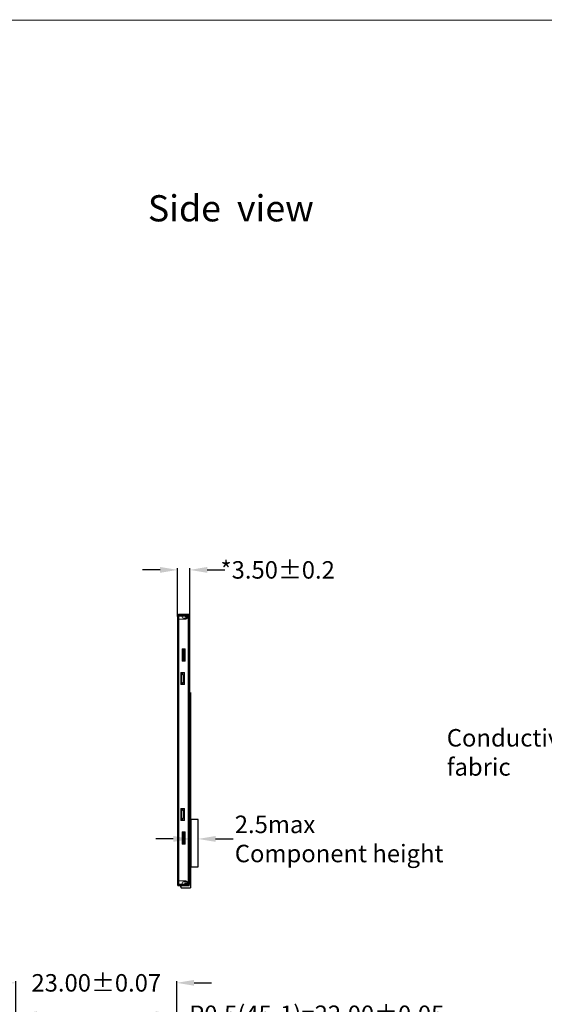
# Model space of a CAD drawing. Units: millimetres. Extents: x 3238 to 7415, y -3790 to -1650.
# Drawn here: x 3486 to 3636, y -1931 to -1650 of the extents above; entities that cross this region are included whole.
import ezdxf

# ---------------------------------------------------------------- set-up
doc = ezdxf.new("R2010")
doc.units = ezdxf.units.MM
doc.header["$PDMODE"] = 34
for name, color, linetype in [('bl', 7, 'Continuous'), ('DIM', 3, 'Continuous'), ('FPC', 40, 'Continuous')]:
    doc.layers.add(name, color=color, linetype=linetype)
doc.styles.get("Standard").update_dxf_attribs({"font": 'arial.ttf', "height": 5})
doc.dimstyles.new('STANDARD$0', dxfattribs={"dimtxt": 5, "dimasz": 5, "dimexe": 0.5, "dimexo": 0.1, "dimgap": 0.5, "dimtad": 0, "dimzin": 1, "dimdsep": 46, "dimtxsty": 'Standard', "dimcen": 0.09, "dimclrd": 256, "dimclre": 256, "dimclrt": 256, "dimadec": 0, "dimazin": 2, "dimtfac": 1, "dimtofl": 0, "dimtmove": 0, "dimatfit": 3, "dimfxl": 1, "dimtolj": 1, "dimlwd": -1, "dimlwe": -1, "dimarcsym": 0})

# ---------------------------------------------------------------- blocks, each defined once
blk = doc.blocks.new('A$C0BB32EA6')
at = {"layer": 'DIM', "color": 5, "linetype": 'Continuous', "lineweight": 20}
for p, q in [((-1.85, 11.45), (1.3, 11.45)), ((-1.85, 11.25), (-1.85, 11.45)), ((0.35, 11.7), (-0.15, 11.45)), ((0.55, 11.7), (0.35, 11.7)), ((0.55, 11.45), (0.55, 11.7)), ((0.8, 10.55), (0.8, 11.45)), ((-1.85, 11.25), (0.8, 11.25)), ((-1.85, 9.95), (-1.85, -64.35)), ((0.5, 10.25), (-1.55, 10.25)), ((1.6, -65.55), (1.6, 11.15)), ((-0.55, 1.75), (0.28, 1.75)), ((-0.55, -1.75), (-0.55, 1.75)), ((0.28, 1.75), (0.28, -1.75)), ((-0.55, -1.75), (0.28, -1.75)), ((-0.7, -5.26), (0, -5.26)), ((-0.7, -5.26), (-0.7, -8.26)), ((-0.2, -5.76), (-0.7, -5.26)), ((0, -5.26), (0, -8.26)), ((-0.2, -7.76), (-0.7, -8.26)), ((-0.7, -8.26), (0, -8.26)), ((-0.2, -5.76), (0, -5.76)), ((-0.2, -5.76), (-0.2, -7.76)), ((-0.2, -7.76), (0, -7.76)), ((-0.7, -47.15), (-0.7, -44.15)), ((-0.7, -44.15), (0, -44.15)), ((-0.2, -44.65), (-0.7, -44.15)), ((-0.2, -46.65), (-0.2, -44.65)), ((-0.2, -44.65), (0, -44.65)), ((0, -47.15), (0, -44.15)), ((-0.2, -46.65), (-0.7, -47.15)), ((-0.7, -47.15), (0, -47.15)), ((-0.2, -46.65), (0, -46.65)), ((-0.55, -50.65), (0.28, -50.65)), ((-0.55, -50.65), (-0.55, -54.15)), ((0.28, -54.15), (0.28, -50.65)), ((-0.55, -54.15), (0.28, -54.15)), ((0.5, -64.65), (-1.55, -64.65)), ((-1.85, -65.65), (0.8, -65.65)), ((-1.85, -65.65), (-1.85, -65.85)), ((-1.85, -65.85), (1.3, -65.85)), ((0.35, -66.1), (-0.15, -65.85)), ((0.55, -66.1), (0.35, -66.1)), ((0.45, -65.65), (0.65, -65.4)), ((0.55, -65.85), (0.55, -66.1)), ((0.65, -65.4), (0.8, -65.4)), ((0.8, -64.95), (0.8, -65.85))]:
    blk.add_line(p, q, dxfattribs=at)
for centre, start, end in [((1.3, 11.15), 0, 90), ((-1.55, 9.95), 90, 180), ((0.5, 10.55), 270, 0), ((-1.55, -64.35), 180, 270), ((0.5, -64.95), 0, 90), ((1.3, -65.55), 270, 0)]:
    blk.add_arc(centre, 0.3, start, end, dxfattribs=at)
blk = doc.blocks.new('6dgsdg')
at = {"layer": 'DIM', "color": 236, "linetype": 'Continuous', "lineweight": 20}
for p, q in [((1039.87, -255.08, 0), (1039.87, -177.88, 0)), ((1040.17, -177.58, 0), (1043.17, -177.58, 0)), ((1041.22, -178.48, 0), (1041.22, -177.58, 0)), ((1041.22, -177.78, 0), (1043.17, -177.78, 0)), ((1041.52, -178.78, 0), (1042.87, -178.78, 0)), ((1043.17, -177.78, 0), (1043.17, -177.58, 0)), ((1043.17, -253.88, 0), (1043.17, -179.08, 0)), ((1040.84, -194.28, 0), (1041.82, -194.28, 0)), ((1040.84, -194.28, 0), (1040.84, -197.78, 0)), ((1041.82, -194.28, 0), (1041.82, -197.78, 0)), ((1040.84, -197.78, 0), (1041.82, -197.78, 0)), ((1040.84, -233.17, 0), (1041.82, -233.17, 0)), ((1040.84, -233.17, 0), (1040.84, -236.67, 0)), ((1041.82, -233.17, 0), (1041.82, -236.67, 0)), ((1040.84, -236.67, 0), (1041.82, -236.67, 0)), ((1040.17, -255.38, 0), (1043.17, -255.38, 0)), ((1041.22, -254.48, 0), (1041.22, -255.38, 0)), ((1041.22, -255.18, 0), (1043.17, -255.18, 0)), ((1041.52, -254.18, 0), (1042.87, -254.18, 0)), ((1043.17, -255.38, 0), (1043.17, -255.18, 0))]:
    blk.add_line(p, q, dxfattribs=at)
for centre, start, end in [((1040.17, -177.88, 0), 90, 180), ((1041.52, -178.48, 0), 180, 270), ((1042.87, -179.08, 0), 0, 90.0114), ((1040.17, -255.08, 0), 180, 270), ((1041.52, -254.48, 0), 90, 180), ((1042.87, -253.88, 0), 269.9886, 360)]:
    blk.add_arc(centre, 0.3, start, end, dxfattribs=at)
blk = doc.blocks.new('*D22')
at = {"layer": 'Defpoints', "color": 0}
for p in [(3534.77, -1807.12), (3531.27, -1820.58), (3534.77, -1820.58)]:
    blk.add_point(p, dxfattribs=at)
at = {"layer": 'DIM'}
for p, q in [((3526.27, -1807.12), (3521.27, -1807.12)), ((3531.27, -1820.48), (3531.27, -1806.62)), ((3534.77, -1820.48), (3534.77, -1806.62)), ((3539.77, -1807.12), (3544.77, -1807.12))]:
    blk.add_line(p, q, dxfattribs=at)
for points in [[(3526.27, -1807.95), (3526.27, -1806.28), (3531.27, -1807.12)], [(3539.77, -1806.28), (3539.77, -1807.95), (3534.77, -1807.12)]]:
    blk.add_solid(points, dxfattribs=at)
at = {"layer": 'DIM', "insert": (3559.91, -1807.12), "char_height": 5, "attachment_point": 5}
blk.add_mtext('\\A1;{*3.50{\\fArial|b0|i0|c134|p34;%%P}0.2}', dxfattribs=at)
blk = doc.blocks.new('*D23')
at = {"layer": 'Defpoints', "color": 0}
for p in [(3537.14, -1884.09), (3535.03, -1885.81), (3537.14, -1885.81)]:
    blk.add_point(p, dxfattribs=at)
at = {"layer": 'DIM'}
for p, q in [((3530.03, -1884.09), (3525.03, -1884.09)), ((3535.03, -1885.71), (3535.03, -1883.59)), ((3537.14, -1885.71), (3537.14, -1883.59)), ((3542.14, -1884.09), (3547.14, -1884.09))]:
    blk.add_line(p, q, dxfattribs=at)
for points in [[(3530.03, -1884.92), (3530.03, -1883.25), (3535.03, -1884.09)], [(3542.14, -1883.25), (3542.14, -1884.92), (3537.14, -1884.09)]]:
    blk.add_solid(points, dxfattribs=at)
at = {"layer": 'DIM', "insert": (3547.64, -1884.09), "char_height": 5, "attachment_point": 4}
blk.add_mtext('\\A1;{2.5max\\PComponent{\\fArial|b0|i0|c134|p34; }height}', dxfattribs=at)
blk = doc.blocks.new('*D66')
at = {"layer": 'Defpoints', "color": 0}
for p in [(3529.31, -1944.22), (3528.71, -1952.88, 0), (3529.31, -1952.88, 0)]:
    blk.add_point(p, dxfattribs=at)
at = {"layer": 'DIM'}
for p, q in [((3523.71, -1944.22), (3518.71, -1944.22)), ((3528.71, -1952.78), (3528.71, -1943.72)), ((3529.31, -1952.78), (3529.31, -1943.72)), ((3534.31, -1944.22), (3539.31, -1944.22))]:
    blk.add_line(p, q, dxfattribs=at)
for points in [[(3523.71, -1943.38), (3523.71, -1945.05), (3528.71, -1944.22)], [(3534.31, -1943.38), (3534.31, -1945.05), (3529.31, -1944.22)]]:
    blk.add_solid(points, dxfattribs=at)
at = {"layer": 'DIM', "insert": (3560.47, -1944.22), "char_height": 5, "attachment_point": 5}
blk.add_mtext('\\A1;W=0.30{\\fArial|b0|i0|c134|p34;%%P}0.05', dxfattribs=at)
blk = doc.blocks.new('*D67')
at = {"layer": 'Defpoints', "color": 0}
for p in [(3530.01, -1934.25), (3486.01, -1950.8, 0), (3530.01, -1950.8, 0)]:
    blk.add_point(p, dxfattribs=at)
at = {"layer": 'DIM'}
for p, q in [((3486.01, -1950.7), (3486.01, -1933.75)), ((3491.01, -1934.25), (3525.01, -1934.25)), ((3530.01, -1950.7), (3530.01, -1933.75)), ((3530.01, -1934.25), (3535.01, -1934.25))]:
    blk.add_line(p, q, dxfattribs=at)
for points in [[(3491.01, -1933.42), (3491.01, -1935.08), (3486.01, -1934.25)], [(3525.01, -1933.42), (3525.01, -1935.08), (3530.01, -1934.25)]]:
    blk.add_solid(points, dxfattribs=at)
at = {"layer": 'DIM', "insert": (3571.09, -1934.25), "char_height": 5, "attachment_point": 5}
blk.add_mtext('\\A1;P0.5(45-1)=22.00{\\fArial|b0|i0|c134|p34;%%P}0.05', dxfattribs=at)
blk = doc.blocks.new('*D68')
at = {"layer": 'Defpoints', "color": 0}
for p in [(3485.01, -1934.25), (3485.01, -1951.04, 0), (3486.01, -1950.8, 0)]:
    blk.add_point(p, dxfattribs=at)
at = {"layer": 'DIM'}
for p, q in [((3480.01, -1934.25), (3475.01, -1934.25)), ((3485.01, -1950.94), (3485.01, -1933.75)), ((3486.01, -1950.7), (3486.01, -1933.75)), ((3491.01, -1934.25), (3496.01, -1934.25))]:
    blk.add_line(p, q, dxfattribs=at)
for points in [[(3480.01, -1933.42), (3480.01, -1935.08), (3485.01, -1934.25)], [(3491.01, -1933.42), (3491.01, -1935.08), (3486.01, -1934.25)]]:
    blk.add_solid(points, dxfattribs=at)
at = {"layer": 'DIM', "insert": (3468.02, -1934.25), "char_height": 5, "attachment_point": 5}
blk.add_mtext('\\A1;0.50', dxfattribs=at)
blk = doc.blocks.new('*D69')
at = {"layer": 'Defpoints', "color": 0}
for p in [(3531.01, -1925.26), (3485.01, -1951.61, 0), (3531.01, -1951.61, 0)]:
    blk.add_point(p, dxfattribs=at)
at = {"layer": 'DIM'}
for p, q in [((3480.01, -1925.26), (3475.01, -1925.26)), ((3485.01, -1951.51), (3485.01, -1924.76)), ((3531.01, -1951.51), (3531.01, -1924.76)), ((3536.01, -1925.26), (3541.01, -1925.26))]:
    blk.add_line(p, q, dxfattribs=at)
for points in [[(3480.01, -1924.43), (3480.01, -1926.09), (3485.01, -1925.26)], [(3536.01, -1924.43), (3536.01, -1926.09), (3531.01, -1925.26)]]:
    blk.add_solid(points, dxfattribs=at)
at = {"layer": 'DIM', "insert": (3508.01, -1925.26), "char_height": 5, "attachment_point": 5}
blk.add_mtext('\\A1;23.00{\\fArial|b0|i0|c134|p34;%%P}0.07', dxfattribs=at)
blk = doc.blocks.new('*D70')
at = {"layer": 'Defpoints', "color": 0}
for p in [(3486.58, -1950.25, 0), (3469.62, -1957.25), (3486.71, -1957.25, 0)]:
    blk.add_point(p, dxfattribs=at)
at = {"layer": 'DIM'}
for p, q in [((3469.62, -1945.25), (3469.62, -1940.25)), ((3486.48, -1950.25), (3469.12, -1950.25)), ((3486.61, -1957.25), (3469.12, -1957.25)), ((3469.62, -1962.25), (3469.62, -1967.25))]:
    blk.add_line(p, q, dxfattribs=at)
for points in [[(3468.79, -1945.25), (3470.46, -1945.25), (3469.62, -1950.25)], [(3468.79, -1962.25), (3470.46, -1962.25), (3469.62, -1957.25)]]:
    blk.add_solid(points, dxfattribs=at)
at = {"layer": 'DIM', "insert": (3469.62, -1981.03), "char_height": 5, "attachment_point": 5, "rotation": 90}
blk.add_mtext('\\A1;3.50{\\fArial|b0|i0|c134|p34;%%P}0.5', dxfattribs=at)
blk = doc.blocks.new('*D71')
at = {"layer": 'Defpoints', "color": 0}
for p in [(3490.7, -1950.25, 0), (3456.66, -1961.25), (3493.01, -1961.25, 0)]:
    blk.add_point(p, dxfattribs=at)
at = {"layer": 'DIM'}
for p, q in [((3490.6, -1950.25), (3456.16, -1950.25)), ((3456.66, -1955.25), (3456.66, -1956.25)), ((3492.91, -1961.25), (3456.16, -1961.25)), ((3456.66, -1961.25), (3456.66, -1966.25))]:
    blk.add_line(p, q, dxfattribs=at)
for points in [[(3455.83, -1955.25), (3457.5, -1955.25), (3456.66, -1950.25)], [(3455.83, -1956.25), (3457.5, -1956.25), (3456.66, -1961.25)]]:
    blk.add_solid(points, dxfattribs=at)
at = {"layer": 'DIM', "insert": (3456.66, -1978.09), "char_height": 5, "attachment_point": 5, "rotation": 90}
blk.add_mtext('\\A1;5.5{\\fArial|b0|i0|c134|p34;%%P}0.5', dxfattribs=at)
blk = doc.blocks.new('546')
at = {"layer": 'FPC', "ltscale": 0.1}
for p, q in [((3485.01, -1969.768, 0), (3485.01, -1950.851, 0)), ((3485.61, -1950.251, 0), (3530.41, -1950.251, 0)), ((3531.01, -1976.715, 0), (3531.01, -1950.851, 0)), ((3531.01, -1957.251, 0), (3485.01, -1957.251, 0)), ((3485.01, -1961.251, 0), (3531.01, -1961.251, 0)), ((3485.01, -1969.768, 0), (3531.01, -1976.715, 0))]:
    blk.add_line(p, q, dxfattribs=at)
at = {"layer": 'FPC', "ltscale": 0.1, "elevation": 0}
blk.add_lwpolyline([(3485.71, -1952.078), (3485.01, -1952.078), (3485.01, -1952.878), (3485.71, -1952.878)], dxfattribs=at)
for points in [[(3485.71, -1952.078), (3485.71, -1951.079, -0.1305304), (3485.736, -1950.98), (3485.867, -1950.754, -0.7278072), (3486.153, -1950.755), (3486.283, -1950.98, -0.1305304), (3486.31, -1951.079), (3486.31, -1957.251), (3485.71, -1957.251), (3485.71, -1952.878)], [(3486.71, -1952.878), (3486.71, -1951.079, -0.1305304), (3486.736, -1950.98), (3486.867, -1950.754, -0.7278072), (3487.153, -1950.755), (3487.283, -1950.98, -0.1305304), (3487.31, -1951.079), (3487.31, -1957.251), (3486.71, -1957.251), (3486.71, -1952.878)], [(3487.71, -1952.878), (3487.71, -1951.079, -0.1305304), (3487.736, -1950.98), (3487.867, -1950.754, -0.7278072), (3488.153, -1950.755), (3488.283, -1950.98, -0.1305304), (3488.31, -1951.079), (3488.31, -1957.251), (3487.71, -1957.251), (3487.71, -1952.878)], [(3488.71, -1952.878), (3488.71, -1951.079, -0.1305304), (3488.736, -1950.98), (3488.867, -1950.754, -0.7278072), (3489.153, -1950.755), (3489.283, -1950.98, -0.1305304), (3489.31, -1951.079), (3489.31, -1957.251), (3488.71, -1957.251), (3488.71, -1952.878)], [(3489.71, -1952.878), (3489.71, -1951.079, -0.1305304), (3489.736, -1950.98), (3489.867, -1950.754, -0.7278072), (3490.153, -1950.755), (3490.283, -1950.98, -0.1305304), (3490.31, -1951.079), (3490.31, -1957.251), (3489.71, -1957.251), (3489.71, -1952.878)], [(3490.71, -1952.878), (3490.71, -1951.079, -0.1305304), (3490.736, -1950.98), (3490.867, -1950.754, -0.7278072), (3491.153, -1950.755), (3491.283, -1950.98, -0.1305304), (3491.31, -1951.079), (3491.31, -1957.251), (3490.71, -1957.251), (3490.71, -1952.878)], [(3491.71, -1952.878), (3491.71, -1951.079, -0.1305304), (3491.736, -1950.98), (3491.867, -1950.754, -0.7278072), (3492.153, -1950.755), (3492.283, -1950.98, -0.1305304), (3492.31, -1951.079), (3492.31, -1957.251), (3491.71, -1957.251), (3491.71, -1952.878)], [(3492.71, -1952.878), (3492.71, -1951.079, -0.1305304), (3492.736, -1950.98), (3492.867, -1950.754, -0.7278072), (3493.153, -1950.755), (3493.283, -1950.98, -0.1305304), (3493.31, -1951.079), (3493.31, -1957.251), (3492.71, -1957.251), (3492.71, -1952.878)], [(3493.71, -1952.878), (3493.71, -1951.079, -0.1305304), (3493.736, -1950.98), (3493.867, -1950.754, -0.7278072), (3494.153, -1950.755), (3494.283, -1950.98, -0.1305304), (3494.31, -1951.079), (3494.31, -1957.251), (3493.71, -1957.251), (3493.71, -1952.878)], [(3494.71, -1952.878), (3494.71, -1951.079, -0.1305304), (3494.736, -1950.98), (3494.867, -1950.754, -0.7278072), (3495.153, -1950.755), (3495.283, -1950.98, -0.1305304), (3495.31, -1951.079), (3495.31, -1957.251), (3494.71, -1957.251), (3494.71, -1952.878)], [(3495.71, -1952.878), (3495.71, -1951.079, -0.1305304), (3495.736, -1950.98), (3495.867, -1950.754, -0.7278072), (3496.153, -1950.755), (3496.283, -1950.98, -0.1305304), (3496.31, -1951.079), (3496.31, -1957.251), (3495.71, -1957.251), (3495.71, -1952.878)], [(3496.71, -1952.878), (3496.71, -1951.079, -0.1305304), (3496.736, -1950.98), (3496.867, -1950.754, -0.7278072), (3497.153, -1950.755), (3497.283, -1950.98, -0.1305304), (3497.31, -1951.079), (3497.31, -1957.251), (3496.71, -1957.251), (3496.71, -1952.878)], [(3497.71, -1952.878), (3497.71, -1951.079, -0.1305304), (3497.736, -1950.98), (3497.867, -1950.754, -0.7278072), (3498.153, -1950.755), (3498.283, -1950.98, -0.1305304), (3498.31, -1951.079), (3498.31, -1957.251), (3497.71, -1957.251), (3497.71, -1952.878)], [(3498.71, -1952.878), (3498.71, -1951.079, -0.1305304), (3498.736, -1950.98), (3498.867, -1950.754, -0.7278072), (3499.153, -1950.755), (3499.283, -1950.98, -0.1305304), (3499.31, -1951.079), (3499.31, -1957.251), (3498.71, -1957.251), (3498.71, -1952.878)], [(3499.71, -1952.878), (3499.71, -1951.079, -0.1305304), (3499.736, -1950.98), (3499.867, -1950.754, -0.7278072), (3500.153, -1950.755), (3500.283, -1950.98, -0.1305304), (3500.31, -1951.079), (3500.31, -1957.251), (3499.71, -1957.251), (3499.71, -1952.878)], [(3500.71, -1952.878), (3500.71, -1951.079, -0.1305304), (3500.736, -1950.98), (3500.867, -1950.754, -0.7278072), (3501.153, -1950.755), (3501.283, -1950.98, -0.1305304), (3501.31, -1951.079), (3501.31, -1957.251), (3500.71, -1957.251), (3500.71, -1952.878)], [(3501.71, -1952.878), (3501.71, -1951.079, -0.1305304), (3501.736, -1950.98), (3501.867, -1950.754, -0.7278072), (3502.153, -1950.755), (3502.283, -1950.98, -0.1305304), (3502.31, -1951.079), (3502.31, -1957.251), (3501.71, -1957.251), (3501.71, -1952.878)], [(3502.71, -1952.878), (3502.71, -1951.079, -0.1305304), (3502.736, -1950.98), (3502.867, -1950.754, -0.7278072), (3503.153, -1950.755), (3503.283, -1950.98, -0.1305304), (3503.31, -1951.079), (3503.31, -1957.251), (3502.71, -1957.251), (3502.71, -1952.878)], [(3503.71, -1952.878), (3503.71, -1951.079, -0.1305304), (3503.736, -1950.98), (3503.867, -1950.754, -0.7278072), (3504.153, -1950.755), (3504.283, -1950.98, -0.1305304), (3504.31, -1951.079), (3504.31, -1957.251), (3503.71, -1957.251), (3503.71, -1952.878)], [(3504.71, -1952.878), (3504.71, -1951.079, -0.1305304), (3504.736, -1950.98), (3504.867, -1950.754, -0.7278072), (3505.153, -1950.755), (3505.283, -1950.98, -0.1305304), (3505.31, -1951.079), (3505.31, -1957.251), (3504.71, -1957.251), (3504.71, -1952.878)], [(3505.71, -1952.878), (3505.71, -1951.079, -0.1305304), (3505.736, -1950.98), (3505.867, -1950.754, -0.7278072), (3506.153, -1950.755), (3506.283, -1950.98, -0.1305304), (3506.31, -1951.079), (3506.31, -1957.251), (3505.71, -1957.251), (3505.71, -1952.878)], [(3506.71, -1952.878), (3506.71, -1951.079, -0.1305304), (3506.736, -1950.98), (3506.867, -1950.754, -0.7278072), (3507.153, -1950.755), (3507.283, -1950.98, -0.1305304), (3507.31, -1951.079), (3507.31, -1957.251), (3506.71, -1957.251), (3506.71, -1952.878)], [(3507.71, -1952.878), (3507.71, -1951.079, -0.1305304), (3507.736, -1950.98), (3507.867, -1950.754, -0.7278072), (3508.153, -1950.755), (3508.283, -1950.98, -0.1305304), (3508.31, -1951.079), (3508.31, -1957.251), (3507.71, -1957.251), (3507.71, -1952.878)], [(3508.71, -1952.878), (3508.71, -1951.079, -0.1305304), (3508.736, -1950.98), (3508.867, -1950.754, -0.7278072), (3509.153, -1950.755), (3509.283, -1950.98, -0.1305304), (3509.31, -1951.079), (3509.31, -1957.251), (3508.71, -1957.251), (3508.71, -1952.878)], [(3509.71, -1952.878), (3509.71, -1951.079, -0.1305304), (3509.736, -1950.98), (3509.867, -1950.754, -0.7278072), (3510.153, -1950.755), (3510.283, -1950.98, -0.1305304), (3510.31, -1951.079), (3510.31, -1957.251), (3509.71, -1957.251), (3509.71, -1952.878)], [(3510.71, -1952.878), (3510.71, -1951.079, -0.1305304), (3510.736, -1950.98), (3510.867, -1950.754, -0.7278072), (3511.153, -1950.755), (3511.283, -1950.98, -0.1305304), (3511.31, -1951.079), (3511.31, -1957.251), (3510.71, -1957.251), (3510.71, -1952.878)], [(3511.71, -1952.878), (3511.71, -1951.079, -0.1305304), (3511.736, -1950.98), (3511.867, -1950.754, -0.7278072), (3512.153, -1950.755), (3512.283, -1950.98, -0.1305304), (3512.31, -1951.079), (3512.31, -1957.251), (3511.71, -1957.251), (3511.71, -1952.878)], [(3512.71, -1952.878), (3512.71, -1951.079, -0.1305304), (3512.736, -1950.98), (3512.867, -1950.754, -0.7278072), (3513.153, -1950.755), (3513.283, -1950.98, -0.1305304), (3513.31, -1951.079), (3513.31, -1957.251), (3512.71, -1957.251), (3512.71, -1952.878)], [(3513.71, -1952.878), (3513.71, -1951.079, -0.1305304), (3513.736, -1950.98), (3513.867, -1950.754, -0.7278072), (3514.153, -1950.755), (3514.283, -1950.98, -0.1305304), (3514.31, -1951.079), (3514.31, -1957.251), (3513.71, -1957.251), (3513.71, -1952.878)], [(3514.71, -1952.878), (3514.71, -1951.079, -0.1305304), (3514.736, -1950.98), (3514.867, -1950.754, -0.7278072), (3515.153, -1950.755), (3515.283, -1950.98, -0.1305304), (3515.31, -1951.079), (3515.31, -1957.251), (3514.71, -1957.251), (3514.71, -1952.878)], [(3515.71, -1952.878), (3515.71, -1951.079, -0.1305304), (3515.736, -1950.98), (3515.867, -1950.754, -0.7278072), (3516.153, -1950.755), (3516.283, -1950.98, -0.1305304), (3516.31, -1951.079), (3516.31, -1957.251), (3515.71, -1957.251), (3515.71, -1952.878)], [(3516.71, -1952.878), (3516.71, -1951.079, -0.1305304), (3516.736, -1950.98), (3516.867, -1950.754, -0.7278072), (3517.153, -1950.755), (3517.283, -1950.98, -0.1305304), (3517.31, -1951.079), (3517.31, -1957.251), (3516.71, -1957.251), (3516.71, -1952.878)], [(3517.71, -1952.878), (3517.71, -1951.079, -0.1305304), (3517.736, -1950.98), (3517.867, -1950.754, -0.7278072), (3518.153, -1950.755), (3518.283, -1950.98, -0.1305304), (3518.31, -1951.079), (3518.31, -1957.251), (3517.71, -1957.251), (3517.71, -1952.878)], [(3518.71, -1952.878), (3518.71, -1951.079, -0.1305304), (3518.736, -1950.98), (3518.867, -1950.754, -0.7278072), (3519.153, -1950.755), (3519.283, -1950.98, -0.1305304), (3519.31, -1951.079), (3519.31, -1957.251), (3518.71, -1957.251), (3518.71, -1952.878)], [(3519.71, -1952.878), (3519.71, -1951.079, -0.1305304), (3519.736, -1950.98), (3519.867, -1950.754, -0.7278072), (3520.153, -1950.755), (3520.283, -1950.98, -0.1305304), (3520.31, -1951.079), (3520.31, -1957.251), (3519.71, -1957.251), (3519.71, -1952.878)], [(3520.71, -1952.878), (3520.71, -1951.079, -0.1305304), (3520.736, -1950.98), (3520.867, -1950.754, -0.7278072), (3521.153, -1950.755), (3521.283, -1950.98, -0.1305304), (3521.31, -1951.079), (3521.31, -1957.251), (3520.71, -1957.251), (3520.71, -1952.878)], [(3521.71, -1952.878), (3521.71, -1951.079, -0.1305304), (3521.736, -1950.98), (3521.867, -1950.754, -0.7278072), (3522.153, -1950.755), (3522.283, -1950.98, -0.1305304), (3522.31, -1951.079), (3522.31, -1957.251), (3521.71, -1957.251), (3521.71, -1952.878)], [(3522.71, -1952.878), (3522.71, -1951.079, -0.1305304), (3522.736, -1950.98), (3522.867, -1950.754, -0.7278072), (3523.153, -1950.755), (3523.283, -1950.98, -0.1305304), (3523.31, -1951.079), (3523.31, -1957.251), (3522.71, -1957.251), (3522.71, -1952.878)], [(3523.71, -1952.878), (3523.71, -1951.079, -0.1305304), (3523.736, -1950.98), (3523.867, -1950.754, -0.7278072), (3524.153, -1950.755), (3524.283, -1950.98, -0.1305304), (3524.31, -1951.079), (3524.31, -1957.251), (3523.71, -1957.251), (3523.71, -1952.878)], [(3524.71, -1952.878), (3524.71, -1951.079, -0.1305304), (3524.736, -1950.98), (3524.867, -1950.754, -0.7278072), (3525.153, -1950.755), (3525.283, -1950.98, -0.1305304), (3525.31, -1951.079), (3525.31, -1957.251), (3524.71, -1957.251), (3524.71, -1952.878)], [(3525.71, -1952.878), (3525.71, -1951.079, -0.1305304), (3525.736, -1950.98), (3525.867, -1950.754, -0.7278072), (3526.153, -1950.755), (3526.283, -1950.98, -0.1305304), (3526.31, -1951.079), (3526.31, -1957.251), (3525.71, -1957.251), (3525.71, -1952.878)], [(3526.71, -1952.878), (3526.71, -1951.079, -0.1305304), (3526.736, -1950.98), (3526.867, -1950.754, -0.7278072), (3527.153, -1950.755), (3527.283, -1950.98, -0.1305304), (3527.31, -1951.079), (3527.31, -1957.251), (3526.71, -1957.251), (3526.71, -1952.878)], [(3527.71, -1952.878), (3527.71, -1951.079, -0.1305304), (3527.736, -1950.98), (3527.867, -1950.754, -0.7278072), (3528.153, -1950.755), (3528.283, -1950.98, -0.1305304), (3528.31, -1951.079), (3528.31, -1957.251), (3527.71, -1957.251), (3527.71, -1952.878)], [(3528.71, -1952.878), (3528.71, -1951.079, -0.1305304), (3528.736, -1950.98), (3528.867, -1950.754, -0.7278072), (3529.153, -1950.755), (3529.283, -1950.98, -0.1305304), (3529.31, -1951.079), (3529.31, -1957.251), (3528.71, -1957.251), (3528.71, -1952.878)]]:
    blk.add_lwpolyline(points, format="xyb", dxfattribs=at)
blk.add_lwpolyline([(3530.31, -1952.078), (3531.01, -1952.078), (3531.01, -1952.878), (3530.31, -1952.878), (3530.31, -1957.251), (3529.71, -1957.251), (3529.71, -1952.878), (3529.71, -1951.079, -0.1305304), (3529.736, -1950.98), (3529.867, -1950.754, -0.7278072), (3530.153, -1950.755), (3530.283, -1950.98, -0.1305304), (3530.31, -1951.079)], format="xyb", close=True, dxfattribs=at)
at = {"layer": 'FPC', "ltscale": 0.1}
for centre, start, end in [((3485.61, -1950.851, 0), 90, 180), ((3530.41, -1950.851, 0), 0, 90)]:
    blk.add_arc(centre, 0.6, start, end, dxfattribs=at)
at = {"layer": 'FPC', "color": 1, "ltscale": 0.1, "char_height": 4, "width": 2.93924, "attachment_point": 7}
for s, insert in [('45', (3485.188, -1961.58, 0)), ('01', (3525.93, -1961.559, 0))]:
    blk.add_mtext(s, dxfattribs=dict(at, insert=insert))
at = {"layer": 'DIM'}
for base, p1, p2, text, picture, middle in [((3531.01, -1925.259, 0), (3485.01, -1951.612, 0), (3531.01, -1951.612, 0), '<>{\\fArial|b0|i0|c134|p34;%%P}0.07', '*D69', (3508.01, -1925.259, 0)), ((3530.01, -1934.252, 0), (3486.01, -1950.801, 0), (3530.01, -1950.801, 0), 'P0.5(45-1)=<>{\\fArial|b0|i0|c134|p34;%%P}0.05', '*D67', (3571.095, -1934.252, 0)), ((3529.31, -1944.216, 0), (3528.71, -1952.878, 0), (3529.31, -1952.878, 0), 'W=<>{\\fArial|b0|i0|c134|p34;%%P}0.05', '*D66', (3560.475, -1944.216, 0))]:
    dim = blk.add_linear_dim(base=base, p1=p1, p2=p2, text=text, dimstyle='STANDARD$0', override={"dimlfac": 0.5}, dxfattribs=at)
    dim.commit()
    dim.dimension.update_dxf_attribs({"geometry": picture, "text_midpoint": middle})
dim = blk.add_linear_dim(base=(3485.01, -1934.252, 0), p1=(3486.01, -1950.801, 0), p2=(3485.01, -1951.038, 0), dimstyle='STANDARD$0', override={"dimlfac": 0.5}, dxfattribs=at)
dim.commit()
dim.dimension.update_dxf_attribs({"geometry": '*D68', "text_midpoint": (3468.024, -1934.252, 0)})
dim = blk.add_linear_dim(base=(3469.623, -1957.251, 0), p1=(3486.578, -1950.251, 0), p2=(3486.71, -1957.251, 0), angle=90, text='<>{\\fArial|b0|i0|c134|p34;%%P}0.5', dimstyle='STANDARD$0', override={"dimlfac": 0.5}, dxfattribs=at)
dim.commit()
dim.dimension.update_dxf_attribs({"geometry": '*D70', "text_midpoint": (3469.623, -1981.033, 0)})
dim = blk.add_linear_dim(base=(3456.662, -1961.251), p1=(3490.704, -1950.251, 0), p2=(3493.01, -1961.251, 0), angle=90, text='5.5{\\fArial|b0|i0|c134|p34;%%P}0.5', dimstyle='STANDARD$0', dxfattribs=at)
dim.commit()
dim.dimension.update_dxf_attribs({"geometry": '*D71', "text_midpoint": (3456.662, -1978.093)})

msp = doc.modelspace()

# ---------------------------------------------------------------- linework, layer by layer
at = {"color": 7, "linetype": 'Continuous'}
for p, q in [((3531.523, -1820.295, 0), (3533.573, -1820.295, 0)), ((3531.523, -1820.295, 0), (3531.523, -1896.995, 0)), ((3532.073, -1819.995, 0), (3533.573, -1819.995, 0)), ((3533.573, -1819.995, 0), (3533.573, -1820.545, 0)), ((3533.873, -1820.245, 0), (3533.573, -1820.058, 0)), ((3534.273, -1820.245, 0), (3533.573, -1820.245, 0)), ((3533.573, -1820.545, 0), (3534.573, -1820.545, 0)), ((3534.273, -1820.245, 0), (3534.273, -1897.045, 0)), ((3534.573, -1820.545, 0), (3534.573, -1896.745, 0)), ((3532.723, -1829.945, 0), (3533.323, -1829.945, 0)), ((3532.723, -1829.945, 0), (3532.723, -1832.945, 0)), ((3532.923, -1832.945, 0), (3532.923, -1829.945, 0)), ((3533.323, -1832.945, 0), (3533.323, -1829.945, 0)), ((3532.723, -1832.945, 0), (3533.323, -1832.945, 0)), ((3532.723, -1882.345, 0), (3532.723, -1885.345, 0)), ((3532.723, -1882.345, 0), (3533.323, -1882.345, 0)), ((3532.923, -1885.345, 0), (3532.923, -1882.345, 0)), ((3533.323, -1885.345, 0), (3533.323, -1882.345, 0)), ((3532.723, -1885.345, 0), (3533.323, -1885.345, 0)), ((3531.523, -1896.995, 0), (3533.373, -1896.995, 0)), ((3532.073, -1897.295, 0), (3533.373, -1897.295, 0)), ((3533.353, -1897.255, 0), (3533.973, -1897.045, 0)), ((3533.373, -1896.745, 0), (3533.373, -1897.295, 0)), ((3533.373, -1896.745, 0), (3534.573, -1896.745, 0)), ((3534.273, -1897.045, 0), (3533.373, -1897.045, 0))]:
    msp.add_line(p, q, dxfattribs=at)
for centre, start, end in [((3534.273, -1820.545, 0), 0, 90), ((3534.273, -1896.745, 0), 270, 360)]:
    msp.add_arc(centre, 0.3, start, end, dxfattribs=at)
at = {"layer": 'DIM', "color": 7, "linetype": 'ByBlock', "lineweight": 15, "const_width": 0.24, "elevation": 0}
msp.add_lwpolyline([(3238.583, -2098.273), (3238.583, -1649.828), (3885.647, -1649.828), (3885.647, -2098.273)], close=True, dxfattribs=at)
at = {"layer": 'FPC', "const_width": 0.4, "elevation": 0}
msp.add_lwpolyline([(3532.207, -1896.995), (3532.207, -1897.819, 0.4142136), (3532.507, -1898.119), (3534.732, -1898.119, 0.4142136), (3535.032, -1897.819), (3535.032, -1842.145)], format="xyb", dxfattribs=at)
at = {"layer": 'FPC', "ltscale": 0.1}
msp.add_lwpolyline([(3535.032, -1892.046), (3537.143, -1892.046), (3537.143, -1878.496), (3535.032, -1878.496)], close=True, dxfattribs=at)

# ---------------------------------------------------------------- block references
at = {"layer": 'bl', "color": 7}
msp.add_blockref('6dgsdg', (2491.401, -1642.169), dxfattribs=at)
at = {"layer": 'bl', "color": 3}
msp.add_blockref('A$C0BB32EA6', (3533.169, -1831.445, 0), dxfattribs=at)
at = {"layer": 'DIM'}
msp.add_blockref('546', (0, 0), dxfattribs=at)

# ---------------------------------------------------------------- texts
at = {"layer": 'DIM', "attachment_point": 1}
for s, insert, char_height, width in [('Side  view', (3522.773, -1699.923), 7.4919, 72.70545), ('Conductive fabric', (3608.297, -1852.657), 5, 43.11225)]:
    msp.add_mtext(s, dxfattribs=dict(at, insert=insert, char_height=char_height, width=width))

# ---------------------------------------------------------------- dimensions: what is measured, and where the dimension line sits
at = {"layer": 'DIM'}
for base, p1, p2, text, picture, middle in [((3534.773, -1807.117), (3531.273, -1820.585, 0), (3534.773, -1820.585, 0), '{*<>{\\fArial|b0|i0|c134|p34;%%P}0.2}', '*D22', (3559.908, -1807.117)), ((3537.143, -1884.085), (3535.032, -1885.813), (3537.143, -1885.813), '{2.5max\\PComponent{\\fArial|b0|i0|c134|p34; }height}', '*D23', (3575.985, -1884.085))]:
    dim = msp.add_linear_dim(base=base, p1=p1, p2=p2, text=text, dimstyle='STANDARD$0', dxfattribs=at)
    dim.commit()
    dim.dimension.update_dxf_attribs({"geometry": picture, "text_midpoint": middle})

doc.saveas('drawing.dxf')
